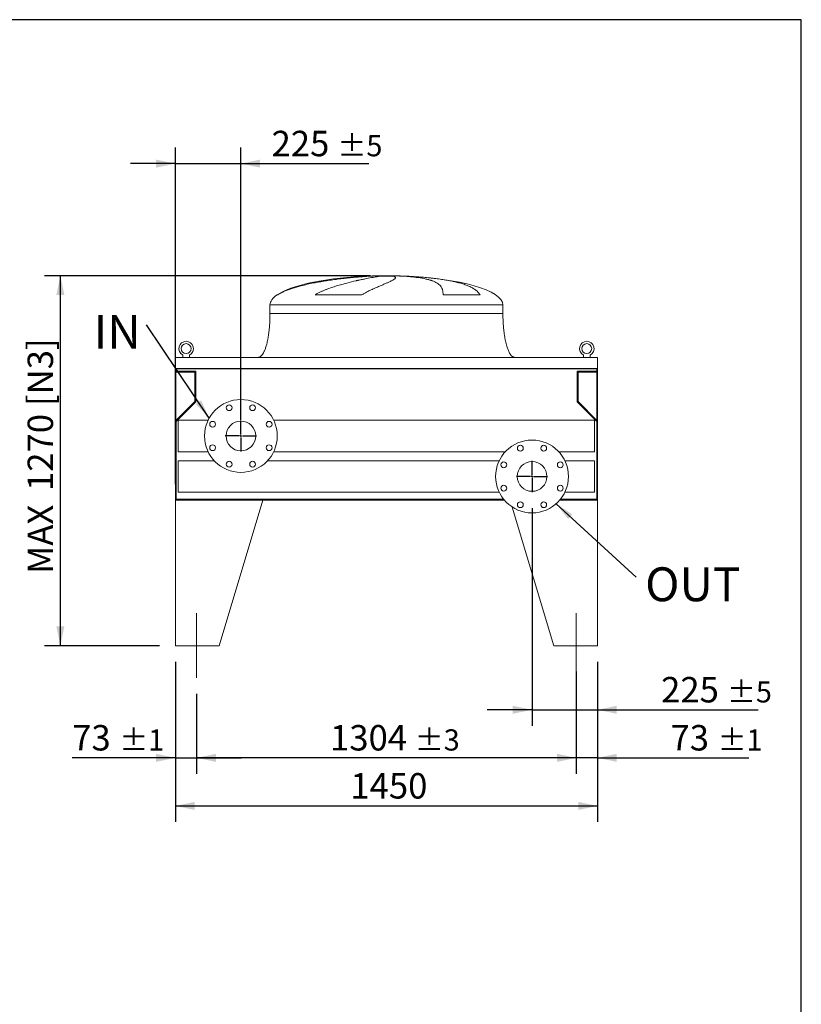
# Model space of a CAD drawing. Units: millimetres. Extents: x 161 to 11423, y 106 to 7993.
# Drawn here: x 8739 to 11423, y 4613 to 7993 of the extents above; entities that cross this region are included whole.
import ezdxf

# ---------------------------------------------------------------- set-up
doc = ezdxf.new("R2010")
doc.units = ezdxf.units.MM
doc.header["$LTSCALE"] = 55
doc.linetypes.add('SLD-Center', pattern=[19.05, 15.24, -1.27, 1.27, -1.27])
doc.linetypes.add('SLD-Solid', pattern=[0])
doc.layers.add('GEOMETRY', color=7, linetype='SLD-Solid')
doc.layers.add('TITLE', color=7, linetype='SLD-Solid')
doc.styles.add('SLDTEXTSTYLE0', font='TXT', dxfattribs={"width": 0.605})
doc.dimstyles.new('SLDDIMSTYLE1', dxfattribs={"dimtxt": 84.754517, "dimasz": 66, "dimexe": 0, "dimexo": 0.0625, "dimgap": 21.188629, "dimtad": 1, "dimdec": 0, "dimrnd": 1e-09, "dimzin": 12, "dimdsep": 46, "dimtxsty": 'SLDTEXTSTYLE0', "dimsah": 1, "dimcen": 0.09, "dimadec": 0, "dimazin": 3, "dimtol": 1, "dimtp": 5, "dimtm": 5, "dimtfac": 1, "dimtdec": 0, "dimtmove": 0, "dimatfit": 0, "dimfxl": 1, "dimfrac": 2, "dimtolj": 1, "dimarcsym": 0})
doc.dimstyles.new('SLDDIMSTYLE4', dxfattribs={"dimtxt": 84.754517, "dimasz": 66, "dimexe": 0, "dimexo": 0.0625, "dimgap": 21.188629, "dimtad": 1, "dimdec": 0, "dimrnd": 1e-09, "dimzin": 12, "dimdsep": 46, "dimtxsty": 'SLDTEXTSTYLE0', "dimsah": 1, "dimcen": 0.09, "dimadec": 0, "dimazin": 3, "dimtfac": 1, "dimtdec": 0, "dimtofl": 0, "dimtmove": 0, "dimatfit": 3, "dimfxl": 1, "dimfrac": 2, "dimtolj": 1, "dimtzin": 12, "dimarcsym": 0})
doc.dimstyles.new('SLDDIMSTYLE5', dxfattribs={"dimtxt": 0.18, "dimasz": 66, "dimexe": 0, "dimexo": 0.0625, "dimgap": 0, "dimtad": 0, "dimtih": 1, "dimtoh": 1, "dimdec": 0, "dimrnd": 1e-09, "dimzin": 0, "dimdsep": 46, "dimtxsty": 'Standard', "dimsah": 1, "dimcen": 0.09, "dimadec": 0, "dimazin": 0, "dimtfac": 66, "dimtdec": 0, "dimtofl": 0, "dimtmove": 0, "dimatfit": 3, "dimfxl": 1, "dimfrac": 2, "dimtolj": 1, "dimtzin": 0, "dimarcsym": 0})
doc.dimstyles.new('SLDDIMSTYLE6', dxfattribs={"dimtxt": 84.754517, "dimasz": 66, "dimexe": 0, "dimexo": 0.0625, "dimgap": 21.188629, "dimtad": 1, "dimdec": 0, "dimrnd": 1e-09, "dimzin": 12, "dimdsep": 46, "dimtxsty": 'SLDTEXTSTYLE0', "dimsah": 1, "dimcen": 0.09, "dimadec": 0, "dimazin": 3, "dimtol": 1, "dimtp": 1, "dimtm": 1, "dimtfac": 1, "dimtdec": 0, "dimtmove": 0, "dimatfit": 0, "dimfxl": 1, "dimfrac": 2, "dimtolj": 1, "dimarcsym": 0})
doc.dimstyles.new('SLDDIMSTYLE7', dxfattribs={"dimtxt": 84.754517, "dimasz": 66, "dimexe": 0, "dimexo": 0.0625, "dimgap": 21.188629, "dimtad": 1, "dimdec": 0, "dimrnd": 1e-09, "dimzin": 12, "dimdsep": 46, "dimtxsty": 'SLDTEXTSTYLE0', "dimsah": 1, "dimcen": 0.09, "dimadec": 0, "dimazin": 3, "dimtol": 1, "dimtp": 3, "dimtm": 3, "dimtfac": 1, "dimtdec": 0, "dimtofl": 0, "dimtmove": 0, "dimatfit": 3, "dimfxl": 1, "dimfrac": 2, "dimtolj": 1, "dimarcsym": 0})

# ---------------------------------------------------------------- blocks, each defined once
blk = doc.blocks.new('_D_22')
at = {"layer": 'GEOMETRY'}
for p, q in [((9273.4, 5789.3), (9273.4, 5239.3)), ((10723.4, 5789.3), (10723.4, 5239.3)), ((9273.4, 5294.3), (10723.4, 5294.3))]:
    blk.add_line(p, q, dxfattribs=at)
for points in [[(9273.4, 5294.3), (9339.4, 5280.6), (9339.4, 5308.1)], [(10723.4, 5294.3), (10657.4, 5308.1), (10657.4, 5280.6)]]:
    blk.add_solid(points, dxfattribs=at)
at = {"layer": 'GEOMETRY', "insert": (9874.5, 5406.9), "char_height": 87.31, "attachment_point": 1, "style": 'SLDTEXTSTYLE0'}
blk.add_mtext('1450', dxfattribs=at)
blk = doc.blocks.new('_D_23')
at = {"layer": 'GEOMETRY'}
for p, q in [((9273.4, 5789.3), (9273.4, 5404.3)), ((9346.4, 5679.3), (9346.4, 5404.3)), ((9273.4, 5459.3), (8919, 5459.3)), ((9273.4, 5459.3), (9346.4, 5459.3)), ((9346.4, 5459.3), (9500.4, 5459.3))]:
    blk.add_line(p, q, dxfattribs=at)
for points in [[(9273.4, 5459.3), (9207.4, 5473.1), (9207.4, 5445.6)], [(9346.4, 5459.3), (9412.4, 5445.6), (9412.4, 5473.1)]]:
    blk.add_solid(points, dxfattribs=at)
at = {"layer": 'GEOMETRY', "attachment_point": 1, "style": 'SLDTEXTSTYLE0'}
for s, insert, char_height in [('73', (8919, 5571.9), 87.31), ('±1', (9080.7, 5557.2), 72.76)]:
    blk.add_mtext(s, dxfattribs=dict(at, insert=insert, char_height=char_height))
blk = doc.blocks.new('_D_24')
at = {"layer": 'GEOMETRY'}
for p, q in [((10723.4, 5789.3), (10723.4, 5404.3)), ((10650.4, 5755.8), (10650.4, 5404.3)), ((10650.4, 5459.3), (10496.4, 5459.3)), ((10723.4, 5459.3), (10650.4, 5459.3)), ((10723.4, 5459.3), (11242.8, 5459.3))]:
    blk.add_line(p, q, dxfattribs=at)
for points in [[(10650.4, 5459.3), (10584.4, 5473.1), (10584.4, 5445.6)], [(10723.4, 5459.3), (10789.4, 5445.6), (10789.4, 5473.1)]]:
    blk.add_solid(points, dxfattribs=at)
at = {"layer": 'GEOMETRY', "attachment_point": 1, "style": 'SLDTEXTSTYLE0'}
for s, insert, char_height in [('73', (10974, 5571.9), 87.31), ('±1', (11135.7, 5557.2), 72.76)]:
    blk.add_mtext(s, dxfattribs=dict(at, insert=insert, char_height=char_height))
blk = doc.blocks.new('_D_25')
at = {"layer": 'GEOMETRY'}
for p, q in [((10650.4, 5755.8), (10650.4, 5404.3)), ((9346.4, 5679.3), (9346.4, 5404.3)), ((10650.4, 5459.3), (9346.4, 5459.3))]:
    blk.add_line(p, q, dxfattribs=at)
for points in [[(9346.4, 5459.3), (9412.4, 5445.6), (9412.4, 5473.1)], [(10650.4, 5459.3), (10584.4, 5473.1), (10584.4, 5445.6)]]:
    blk.add_solid(points, dxfattribs=at)
at = {"layer": 'GEOMETRY', "attachment_point": 1, "style": 'SLDTEXTSTYLE0'}
for s, insert, char_height in [('1304', (9804.7, 5571.9), 87.31), ('±3', (10095.8, 5557.2), 72.76)]:
    blk.add_mtext(s, dxfattribs=dict(at, insert=insert, char_height=char_height))
blk = doc.blocks.new('_D_26')
at = {"layer": 'GEOMETRY', "color": 7}
for p, q in [((10498.4, 6316.8), (10498.4, 5569.3)), ((10723.4, 5789.3), (10723.4, 5569.3)), ((10498.4, 5624.3), (10344.4, 5624.3)), ((10498.4, 5624.3), (10723.4, 5624.3)), ((10723.4, 5624.3), (11275.2, 5624.3))]:
    blk.add_line(p, q, dxfattribs=at)
for points in [[(10498.4, 5624.3), (10432.4, 5638.1), (10432.4, 5610.6)], [(10723.4, 5624.3), (10789.4, 5610.6), (10789.4, 5638.1)]]:
    blk.add_solid(points, dxfattribs=at)
at = {"layer": 'GEOMETRY', "color": 7, "attachment_point": 1, "style": 'SLDTEXTSTYLE0'}
for s, insert, char_height in [('225', (10941.7, 5736.9), 87.31), ('±5', (11168, 5722.2), 72.76)]:
    blk.add_mtext(s, dxfattribs=dict(at, insert=insert, char_height=char_height))
blk = doc.blocks.new('_D_27')
at = {"layer": 'GEOMETRY', "color": 7}
for p, q in [((9273.4, 6399.3), (9273.4, 7554.3)), ((9498.4, 6619.3), (9498.4, 7554.3)), ((9273.4, 7499.3), (9119.4, 7499.3)), ((9273.4, 7499.3), (9498.4, 7499.3)), ((9498.4, 7499.3), (9937.4, 7499.3))]:
    blk.add_line(p, q, dxfattribs=at)
for points in [[(9273.4, 7499.3), (9207.4, 7513.1), (9207.4, 7485.6)], [(9498.4, 7499.3), (9564.4, 7485.6), (9564.4, 7513.1)]]:
    blk.add_solid(points, dxfattribs=at)
at = {"layer": 'GEOMETRY', "color": 7, "attachment_point": 1, "style": 'SLDTEXTSTYLE0'}
for s, insert, char_height in [('225', (9603.9, 7611.9), 87.31), ('±5', (9830.2, 7597.2), 72.76)]:
    blk.add_mtext(s, dxfattribs=dict(at, insert=insert, char_height=char_height))
blk = doc.blocks.new('_D_28')
at = {"layer": 'GEOMETRY', "color": 7}
for p, q in [((9943.4, 7114.3), (8823.4, 7114.3)), ((8878.4, 5844.3), (8878.4, 7114.3)), ((9218.4, 5844.3), (8823.4, 5844.3))]:
    blk.add_line(p, q, dxfattribs=at)
for points in [[(8878.4, 7114.3), (8864.7, 7048.3), (8892.2, 7048.3)], [(8878.4, 5844.3), (8892.2, 5910.3), (8864.7, 5910.3)]]:
    blk.add_solid(points, dxfattribs=at)
at = {"layer": 'GEOMETRY', "color": 7, "char_height": 87.31, "attachment_point": 1, "rotation": 90, "style": 'SLDTEXTSTYLE0'}
for s, insert in [('[N3]', (8765.9, 6666.9)), ('1270', (8765.9, 6375.4)), ('MAX', (8765.9, 6090.9))]:
    blk.add_mtext(s, dxfattribs=dict(at, insert=insert))
blk = doc.blocks.new('SW_NOTE_4')
at = {"layer": 'GEOMETRY', "color": 0, "insert": (-181.7, 33.8), "char_height": 116.42, "attachment_point": 1, "style": 'SLDTEXTSTYLE0'}
blk.add_mtext('IN', dxfattribs=at)
blk = doc.blocks.new('SW_NOTE_5')
at = {"layer": 'GEOMETRY', "color": 0, "insert": (30.6, 33.6), "char_height": 116.42, "attachment_point": 1, "style": 'SLDTEXTSTYLE0'}
blk.add_mtext('OUT', dxfattribs=at)
blk = doc.blocks.new('SW_CENTERMARKSYMBOL_2')
at = {"layer": 'GEOMETRY', "color": 0}
for p, q in [((0, 5), (0, 53.5)), ((-5, 0), (-53.5, 0)), ((0, 0), (-2.5, 0)), ((0, 0), (0, 2.5)), ((0, 0), (0, -2.5)), ((0, 0), (2.5, 0)), ((5, 0), (53.5, 0)), ((0, -5), (0, -53.5))]:
    blk.add_line(p, q, dxfattribs=at)
blk = doc.blocks.new('SW_CENTERMARKSYMBOL_3')
at = {"layer": 'GEOMETRY', "color": 0}
for p, q in [((0, 5), (0, 53.5)), ((-5, 0), (-53.5, 0)), ((0, 0), (-2.5, 0)), ((0, 0), (0, 2.5)), ((0, 0), (0, -2.5)), ((0, 0), (2.5, 0)), ((5, 0), (53.5, 0)), ((0, -5), (0, -53.5))]:
    blk.add_line(p, q, dxfattribs=at)

msp = doc.modelspace()

# ---------------------------------------------------------------- linework, layer by layer
at = {"color": 7, "linetype": 'SLD-Solid', "lineweight": 15}
for p, q in [((9943.4, 7113.4), (9953.9, 7113.4)), ((9982.3, 7113.4), (10015.4, 7113.4)), ((10043.5, 7113.4), (10053.4, 7113.4)), ((9913.8, 7049.1), (9753.4, 7049.1)), ((10319.7, 7049.1), (10192.7, 7049.1)), ((9598.4, 7014.3), (9598.4, 6984.3)), ((10398.4, 6984.3), (10398.4, 7014.3)), ((10723.4, 6834.3), (9273.4, 6834.3)), ((9273.4, 6834.3), (9273.4, 6796.3)), ((9298.9, 6842.1), (9298.9, 6834.3)), ((9321.9, 6834.3), (9321.9, 6842.1)), ((10674.9, 6842.1), (10674.9, 6834.3)), ((10697.9, 6834.3), (10697.9, 6842.1)), ((10723.4, 6834.3), (10723.4, 6796.3)), ((10723.4, 6796.3), (9273.4, 6796.3)), ((9273.4, 6796.3), (9273.4, 6592.3)), ((10721.4, 6794.8), (9275.4, 6794.8)), ((9275.4, 6794.8), (9275.4, 6592.3)), ((9276.4, 6794.8), (9276.4, 6786.8)), ((10720.4, 6786.8), (10720.4, 6794.8)), ((10721.4, 6794.8), (10721.4, 6592.3)), ((10723.4, 6796.3), (10723.4, 6592.3)), ((9275.4, 6783.8), (9340.4, 6783.8)), ((9276.4, 6786.8), (9343.4, 6786.8)), ((9340.4, 6783.8), (9340.4, 6682.3)), ((9343.4, 6786.8), (9343.4, 6681.1)), ((10653.4, 6786.8), (10720.4, 6786.8)), ((10653.4, 6681.1), (10653.4, 6786.8)), ((10656.4, 6783.8), (10721.4, 6783.8)), ((10656.4, 6682.3), (10656.4, 6783.8)), ((9340.4, 6682.3), (9275.4, 6617.3)), ((9343.4, 6681.1), (9276.4, 6614.1)), ((10720.4, 6614.1), (10653.4, 6681.1)), ((10721.4, 6617.3), (10656.4, 6682.3)), ((9273.4, 6592.3), (9273.4, 6344.3)), ((9275.4, 6592.3), (9273.4, 6592.3)), ((9276.4, 6614.1), (9276.4, 6347.3)), ((9385.7, 6618.3), (9283.4, 6618.3)), ((9283.4, 6618.3), (9283.4, 6510.3)), ((10713.4, 6618.3), (9611.1, 6618.3)), ((10713.4, 6618.3), (10713.4, 6510.3)), ((10720.4, 6347.3), (10720.4, 6614.1)), ((10723.4, 6592.3), (10721.4, 6592.3)), ((10723.4, 6344.3), (10723.4, 6592.3)), ((9283.4, 6510.3), (9385.7, 6510.3)), ((9611.1, 6510.3), (10406.8, 6510.3)), ((10590.1, 6510.3), (10713.4, 6510.3)), ((9406.8, 6479.3), (9283.4, 6479.3)), ((9283.4, 6479.3), (9283.4, 6371.3)), ((10385.7, 6479.3), (9590.1, 6479.3)), ((10713.4, 6479.3), (10611.1, 6479.3)), ((10713.4, 6479.3), (10713.4, 6371.3)), ((9283.4, 6371.3), (10385.7, 6371.3)), ((10611.1, 6371.3), (10713.4, 6371.3)), ((9273.4, 6344.3), (9273.4, 5844.3)), ((9573.4, 6344.3), (9273.4, 6344.3)), ((9273.4, 6344.3), (10403.2, 6344.3)), ((9276.4, 6347.3), (10400.7, 6347.3)), ((9573.4, 6344.3), (9423.4, 5844.3)), ((10593.6, 6344.3), (10723.4, 6344.3)), ((10596.1, 6347.3), (10720.4, 6347.3)), ((10723.4, 6344.3), (10723.4, 5844.3)), ((10430.6, 6320.3), (10573.4, 5844.3)), ((9273.4, 5844.3), (9423.4, 5844.3)), ((10723.4, 5844.3), (10573.4, 5844.3))]:
    msp.add_line(p, q, dxfattribs=at)
at = {"color": 8, "linetype": 'SLD-Solid', "lineweight": 15}
for p, q in [((9998.4, 7114.1), (9973.4, 7114.1)), ((10023.4, 7114.1), (9998.4, 7114.1)), ((9624.8, 7049.1), (9623.4, 7049.1)), ((9598.4, 7014.3), (9998.4, 7014.3)), ((9998.4, 7014.3), (10398.4, 7014.3)), ((9598.4, 6984.3), (9998.4, 6984.3))]:
    msp.add_line(p, q, dxfattribs=at)
at = {"color": 7, "linetype": 'SLD-Solid', "lineweight": 15}
for centre, radius in [((9310.4, 6864.3), 17), ((10686.4, 6864.3), 17), ((9498.4, 6564.3), 125), ((9458.2, 6661.3), 10), ((9538.6, 6661.3), 10), ((9401.4, 6604.5), 10), ((9498.4, 6564.3), 51), ((9595.4, 6604.5), 10), ((9401.4, 6524.1), 10), ((9595.4, 6524.1), 10), ((10498.4, 6425.3), 125), ((10458.2, 6522.3), 10), ((10538.6, 6522.3), 10), ((9458.2, 6467.3), 10), ((9538.6, 6467.3), 10), ((10401.4, 6465.5), 10), ((10498.4, 6425.3), 51), ((10595.4, 6465.5), 10), ((10401.4, 6385.1), 10), ((10595.4, 6385.1), 10), ((10458.2, 6328.3), 10), ((10538.6, 6328.3), 10)]:
    msp.add_circle(centre, radius, dxfattribs=at)
for centre in [(9310.4, 6864.3), (10686.4, 6864.3)]:
    msp.add_arc(centre, 25, 297.3871, 242.6129, dxfattribs=at)
for major_axis, start_param, end_param in [((-400, 0), 4.93209, 5.927764), ((-400, 0), 4.77493, 4.93209), ((-400, 0), 4.712389, 4.77493), ((400, 0), 1.508256, 1.570796), ((400, 0), 1.432859, 1.508256), ((400, 0), 0, 1.432859), ((-400, 0), 5.927764, 6.283185)]:
    msp.add_ellipse((9998.4, 7014.3), major_axis=major_axis, ratio=0.25, start_param=start_param, end_param=end_param, dxfattribs=at)
for points, knots in [([(9953.9, 7113.4), (9947.8, 7113.1), (9941.6, 7112.8), (9928.8, 7112), (9922.3, 7111.6), (9909, 7110.7), (9902.2, 7110.1), (9888.5, 7109), (9881.4, 7108.3), (9872.5, 7107.4), (9870.7, 7107.3), (9867.1, 7106.9), (9865.3, 7106.7), (9859.9, 7106.1), (9856.2, 7105.7), (9845.4, 7104.5), (9838.1, 7103.7), (9823.4, 7101.8), (9816.1, 7100.8), (9801.3, 7098.7), (9793.9, 7097.6), (9784.6, 7096.1), (9782.8, 7095.8), (9779.1, 7095.2), (9777.2, 7094.8), (9771.6, 7093.9), (9767.9, 7093.2), (9756.9, 7091.2), (9749.6, 7089.9), (9735.2, 7086.9), (9728.1, 7085.4), (9714, 7082.1), (9707, 7080.3), (9696.6, 7077.6), (9693.2, 7076.6), (9686.4, 7074.7), (9683, 7073.7), (9673, 7070.5), (9666.6, 7068.3), (9657.1, 7064.8), (9654, 7063.6), (9647.9, 7061), (9644.9, 7059.7), (9639, 7056.9), (9636.1, 7055.5), (9630.4, 7052.4), (9627.6, 7050.8), (9624.8, 7049.1)], [0, 0, 0, 0, 0.0625, 0.0625, 0.125, 0.125, 0.1875, 0.1875, 0.25, 0.25, 0.265625, 0.265625, 0.28125, 0.28125, 0.3125, 0.3125, 0.375, 0.375, 0.4375, 0.4375, 0.5, 0.5, 0.515625, 0.515625, 0.53125, 0.53125, 0.5625, 0.5625, 0.625, 0.625, 0.6875, 0.6875, 0.75, 0.75, 0.78125, 0.78125, 0.8125, 0.8125, 0.875, 0.875, 0.90625, 0.90625, 0.9375, 0.9375, 0.96875, 0.96875, 1, 1, 1, 1]), ([(9753.4, 7049.1), (9756.4, 7050.9), (9759.5, 7052.6), (9765.6, 7055.8), (9768.7, 7057.4), (9774.9, 7060.2), (9778, 7061.6), (9784.3, 7064.3), (9787.4, 7065.5), (9793.6, 7068), (9796.7, 7069.1), (9802.9, 7071.4), (9806, 7072.5), (9815.3, 7075.7), (9821.4, 7077.6), (9833.3, 7081.3), (9839.2, 7083), (9850.8, 7086.3), (9856.5, 7087.8), (9873.1, 7092.2), (9883.8, 7094.7), (9895.3, 7097.4), (9896.6, 7097.6), (9899.1, 7098.2), (9900.3, 7098.5), (9904, 7099.3), (9906.4, 7099.8), (9913.6, 7101.4), (9918.2, 7102.3), (9931.4, 7105), (9939.5, 7106.5), (9950.7, 7108.5), (9954.2, 7109.1), (9959.3, 7110), (9960.9, 7110.3), (9964.1, 7110.8), (9965.6, 7111), (9973, 7112.2), (9978.1, 7112.9), (9982.3, 7113.4)], [0, 0, 0, 0, 0.03125, 0.03125, 0.0625, 0.0625, 0.09375, 0.09375, 0.125, 0.125, 0.15625, 0.15625, 0.1875, 0.1875, 0.25, 0.25, 0.3125, 0.3125, 0.375, 0.375, 0.5, 0.5, 0.515625, 0.515625, 0.53125, 0.53125, 0.5625, 0.5625, 0.625, 0.625, 0.75, 0.75, 0.8125, 0.8125, 0.84375, 0.84375, 0.875, 0.875, 1, 1, 1, 1]), ([(10015.4, 7113.4), (10017.7, 7113.1), (10019.8, 7112.8), (10023.2, 7112), (10024.7, 7111.6), (10026.9, 7110.7), (10027.8, 7110.1), (10028.9, 7109), (10029.2, 7108.3), (10029.1, 7107.4), (10029.1, 7107.3), (10029, 7106.9), (10028.9, 7106.7), (10028.6, 7106.1), (10028.4, 7105.7), (10027.4, 7104.5), (10026.5, 7103.7), (10024.1, 7101.8), (10022.6, 7100.8), (10019, 7098.7), (10016.9, 7097.6), (10013.9, 7096.1), (10013.3, 7095.8), (10012.1, 7095.2), (10011.4, 7094.8), (10009.4, 7093.9), (10008, 7093.2), (10003.7, 7091.2), (10000.5, 7089.9), (9993.8, 7086.9), (9990.1, 7085.4), (9982.4, 7082.1), (9978.3, 7080.3), (9971.8, 7077.6), (9969.5, 7076.6), (9965, 7074.7), (9962.6, 7073.7), (9955.5, 7070.5), (9950.6, 7068.3), (9943, 7064.8), (9940.4, 7063.6), (9935.3, 7061), (9932.6, 7059.7), (9927.3, 7056.9), (9924.6, 7055.5), (9919.2, 7052.4), (9916.5, 7050.8), (9913.8, 7049.1)], [0, 0, 0, 0, 0.0625, 0.0625, 0.125, 0.125, 0.1875, 0.1875, 0.25, 0.25, 0.265625, 0.265625, 0.28125, 0.28125, 0.3125, 0.3125, 0.375, 0.375, 0.4375, 0.4375, 0.5, 0.5, 0.515625, 0.515625, 0.53125, 0.53125, 0.5625, 0.5625, 0.625, 0.625, 0.6875, 0.6875, 0.75, 0.75, 0.78125, 0.78125, 0.8125, 0.8125, 0.875, 0.875, 0.90625, 0.90625, 0.9375, 0.9375, 0.96875, 0.96875, 1, 1, 1, 1]), ([(10192.7, 7049.1), (10192.7, 7050.9), (10192.7, 7052.6), (10192.6, 7055.8), (10192.5, 7057.4), (10192.1, 7060.2), (10191.9, 7061.6), (10191.4, 7064.3), (10191.1, 7065.5), (10190.4, 7068), (10190, 7069.1), (10189, 7071.4), (10188.5, 7072.5), (10186.8, 7075.7), (10185.4, 7077.6), (10182.3, 7081.3), (10180.6, 7083), (10176.6, 7086.3), (10174.5, 7087.8), (10167.3, 7092.2), (10161.7, 7094.7), (10154.5, 7097.4), (10153.6, 7097.6), (10152, 7098.2), (10151.1, 7098.5), (10148.6, 7099.3), (10146.8, 7099.8), (10141.4, 7101.4), (10137.6, 7102.3), (10125.7, 7105), (10117.1, 7106.5), (10103, 7108.5), (10098.2, 7109.1), (10090.6, 7110), (10088, 7110.3), (10082.8, 7110.8), (10080.1, 7111), (10066.7, 7112.2), (10055.4, 7112.9), (10043.5, 7113.4)], [0, 0, 0, 0, 0.03125, 0.03125, 0.0625, 0.0625, 0.09375, 0.09375, 0.125, 0.125, 0.15625, 0.15625, 0.1875, 0.1875, 0.25, 0.25, 0.3125, 0.3125, 0.375, 0.375, 0.5, 0.5, 0.515625, 0.515625, 0.53125, 0.53125, 0.5625, 0.5625, 0.625, 0.625, 0.75, 0.75, 0.8125, 0.8125, 0.84375, 0.84375, 0.875, 0.875, 1, 1, 1, 1]), ([(10053.4, 7113.4), (10061, 7113.1), (10068.5, 7112.8), (10083.4, 7112), (10090.8, 7111.6), (10105.4, 7110.7), (10112.7, 7110.1), (10127.2, 7109), (10134.4, 7108.3), (10143.3, 7107.4), (10145.1, 7107.3), (10148.6, 7106.9), (10150.4, 7106.7), (10155.7, 7106.1), (10159.1, 7105.7), (10169.4, 7104.5), (10176.1, 7103.7), (10189.2, 7101.8), (10195.6, 7100.8), (10208.2, 7098.7), (10214.3, 7097.6), (10221.8, 7096.1), (10223.3, 7095.8), (10226.2, 7095.2), (10227.7, 7094.8), (10232, 7093.9), (10234.8, 7093.2), (10243.2, 7091.2), (10248.5, 7089.9), (10258.7, 7086.9), (10263.6, 7085.4), (10273, 7082.1), (10277.4, 7080.3), (10283.7, 7077.6), (10285.8, 7076.6), (10289.8, 7074.7), (10291.7, 7073.7), (10297.3, 7070.5), (10300.7, 7068.3), (10305.5, 7064.8), (10307, 7063.6), (10309.9, 7061), (10311.3, 7059.7), (10313.9, 7056.9), (10315.2, 7055.5), (10317.5, 7052.4), (10318.6, 7050.8), (10319.7, 7049.1)], [0, 0, 0, 0, 0.0625, 0.0625, 0.125, 0.125, 0.1875, 0.1875, 0.25, 0.25, 0.265625, 0.265625, 0.28125, 0.28125, 0.3125, 0.3125, 0.375, 0.375, 0.4375, 0.4375, 0.5, 0.5, 0.515625, 0.515625, 0.53125, 0.53125, 0.5625, 0.5625, 0.625, 0.625, 0.6875, 0.6875, 0.75, 0.75, 0.78125, 0.78125, 0.8125, 0.8125, 0.875, 0.875, 0.90625, 0.90625, 0.9375, 0.9375, 0.96875, 0.96875, 1, 1, 1, 1]), ([(9598.4, 6984.3), (9598.4, 6979.5), (9598.3, 6970), (9597.7, 6955.9), (9596.9, 6942.3), (9595.7, 6929.3), (9594.3, 6917.2), (9592.6, 6906.3), (9590.9, 6896.5), (9589.1, 6887.9), (9587.3, 6880.3), (9585.4, 6873.5), (9583.5, 6867.5), (9581.6, 6862), (9579.7, 6857.3), (9577.9, 6853.3), (9576.3, 6850.1), (9574.9, 6847.6), (9573.4, 6845.3), (9571.7, 6842.8), (9569.6, 6840.2), (9567.2, 6837.8), (9564.6, 6836), (9561.7, 6834.6), (9559.5, 6834.4), (9558.4, 6834.3)], [0, 0, 0, 0, 0.089181, 0.176714, 0.26127, 0.341681, 0.417001, 0.48654, 0.546425, 0.600635, 0.649194, 0.692268, 0.730133, 0.767292, 0.798774, 0.825192, 0.84715, 0.865208, 0.879076, 0.898123, 0.92148, 0.940618, 0.960265, 0.979979, 1, 1, 1, 1]), ([(10438.4, 6834.3), (10437.8, 6834.3), (10436.6, 6834.4), (10434.5, 6835), (10432.2, 6836), (10430.1, 6837.5), (10428.7, 6838.8), (10427.8, 6839.7), (10427, 6840.5), (10426.3, 6841.3), (10425.3, 6842.6), (10423.9, 6844.5), (10422.2, 6847.2), (10420.2, 6850.6), (10418.1, 6855), (10415.9, 6860.1), (10413.7, 6866.3), (10411.4, 6873.4), (10409.2, 6881.8), (10406.9, 6891.4), (10404.8, 6902.4), (10403, 6914.3), (10401.4, 6927.1), (10400.1, 6940.5), (10399.1, 6954.7), (10398.5, 6969.4), (10398.5, 6979.3), (10398.4, 6984.3)], [0, 0, 0, 0, 0.011108, 0.021591, 0.040794, 0.05706, 0.0691, 0.075937, 0.081821, 0.088757, 0.096849, 0.112504, 0.132012, 0.156058, 0.185415, 0.220912, 0.260324, 0.306455, 0.359838, 0.420836, 0.489567, 0.565835, 0.644158, 0.727916, 0.816046, 0.907235, 1, 1, 1, 1])]:
    msp.add_open_spline(points, degree=3, knots=knots, dxfattribs=at)
at = {"color": 8, "linetype": 'SLD-Solid', "lineweight": 15}
for points, knots in [([(9911.3, 7111.9), (9912.1, 7112), (9917.9, 7112.3), (9928.6, 7112.8), (9938.5, 7113.2), (9943.4, 7113.4)], [0, 0, 0, 0, 0.079846, 0.539923, 1, 1, 1, 1]), ([(9998.4, 6984.3), (10011.5, 6984.3), (10024.6, 6984.3), (10050.6, 6984.3), (10063.6, 6984.3), (10089.3, 6984.3), (10102, 6984.3), (10127.1, 6984.3), (10139.4, 6984.3), (10163.6, 6984.3), (10175.4, 6984.3), (10198.5, 6984.3), (10209.8, 6984.3), (10231.5, 6984.3), (10242.1, 6984.3), (10262.3, 6984.3), (10272, 6984.3), (10290.5, 6984.3), (10299.3, 6984.3), (10315.9, 6984.3), (10323.7, 6984.3), (10338.3, 6984.3), (10345, 6984.3), (10357.4, 6984.3), (10363, 6984.3), (10373, 6984.3), (10377.4, 6984.3), (10385, 6984.3), (10388.2, 6984.3), (10393.3, 6984.3), (10395.2, 6984.3), (10397.8, 6984.3), (10398.4, 6984.3), (10398.4, 6984.3)], [0, 0, 0, 0, 0.0625, 0.0625, 0.125, 0.125, 0.1875, 0.1875, 0.25, 0.25, 0.3125, 0.3125, 0.375, 0.375, 0.4375, 0.4375, 0.5, 0.5, 0.5625, 0.5625, 0.625, 0.625, 0.6875, 0.6875, 0.75, 0.75, 0.8125, 0.8125, 0.875, 0.875, 0.9375, 0.9375, 1, 1, 1, 1])]:
    msp.add_open_spline(points, degree=3, knots=knots, dxfattribs=at)
at = {"layer": 'GEOMETRY', "linetype": 'SLD-Center', "lineweight": 0}
msp.add_line((9346.4, 5956.3), (9346.4, 5734.3), dxfattribs=at)
at = {"layer": 'GEOMETRY', "color": 7, "linetype": 'SLD-Center', "lineweight": 0}
for p, q in [((9346.4, 5956.3), (9346.4, 5734.3)), ((10650.4, 5956.3), (10650.4, 5734.3))]:
    msp.add_line(p, q, dxfattribs=at)
at = {"layer": 'TITLE', "color": 7, "linetype": 'SLD-Solid'}
for p, q in [((11423.3, 7993.4), (161.1, 7993.4)), ((11423.3, 105.6), (11423.3, 7993.4))]:
    msp.add_line(p, q, dxfattribs=at)

# ---------------------------------------------------------------- block references
at = {"layer": 'GEOMETRY', "color": 7}
for name, p in [('SW_NOTE_4', (9174.7, 6946.4)), ('SW_CENTERMARKSYMBOL_2', (9498.4, 6564.3)), ('SW_CENTERMARKSYMBOL_3', (10498.4, 6425.3)), ('SW_NOTE_5', (10856.4, 6079.8))]:
    msp.add_blockref(name, p, dxfattribs=at)

# ---------------------------------------------------------------- dimensions: what is measured, and where the dimension line sits
for base, p1, p2, picture, middle in [((9498.4, 7499.3), (9273.4, 6344.3), (9498.4, 6564.3), '_D_27', (9770.6, 7499.3)), ((10723.4, 5624.3), (10498.4, 6371.8), (10723.4, 5844.3), '_D_26', (11108.4, 5624.3))]:
    dim = msp.add_linear_dim(base=base, p1=p1, p2=p2, dimstyle='SLDDIMSTYLE1', dxfattribs=at)
    dim.commit()
    dim.dimension.update_dxf_attribs({"geometry": picture, "text_midpoint": middle, "dimtype": 160})
dim = msp.add_linear_dim(base=(8878.4, 7114.3), p1=(9273.4, 5844.3), p2=(9998.4, 7114.3), angle=90, text='MAX <> [N3]', dimstyle='SLDDIMSTYLE4', dxfattribs=at)
dim.commit()
dim.dimension.update_dxf_attribs({"geometry": '_D_28', "text_midpoint": (8878.4, 6485.4), "dimtype": 160})
at = {"layer": 'GEOMETRY'}
for base, p1, p2, dimstyle, picture, middle in [((9346.4, 5459.3), (9273.4, 5844.3), (9346.4, 5734.3), 'SLDDIMSTYLE6', '_D_23', (9053.4, 5459.3)), ((10723.4, 5294.3), (9273.4, 5844.3), (10723.4, 5844.3), 'SLDDIMSTYLE4', '_D_22', (10003.8, 5294.3)), ((10650.4, 5459.3), (10723.4, 5844.3), (10650.4, 5810.8), 'SLDDIMSTYLE6', '_D_24', (11108.4, 5459.3)), ((9346.4, 5459.3), (10650.4, 5810.8), (9346.4, 5734.3), 'SLDDIMSTYLE7', '_D_25', (10003.8, 5459.3))]:
    dim = msp.add_linear_dim(base=base, p1=p1, p2=p2, dimstyle=dimstyle, dxfattribs=at)
    dim.commit()
    dim.dimension.update_dxf_attribs({"geometry": picture, "text_midpoint": middle, "dimtype": 160})

# ---------------------------------------------------------------- leaders
at = {"layer": 'GEOMETRY', "color": 7}
for points in [[(9389.5, 6625.6), (9174.7, 6946.4)], [(10581, 6331.5), (10856.4, 6079.8)]]:
    msp.add_leader(points, dimstyle='SLDDIMSTYLE5', dxfattribs=at)

doc.saveas('drawing.dxf')
